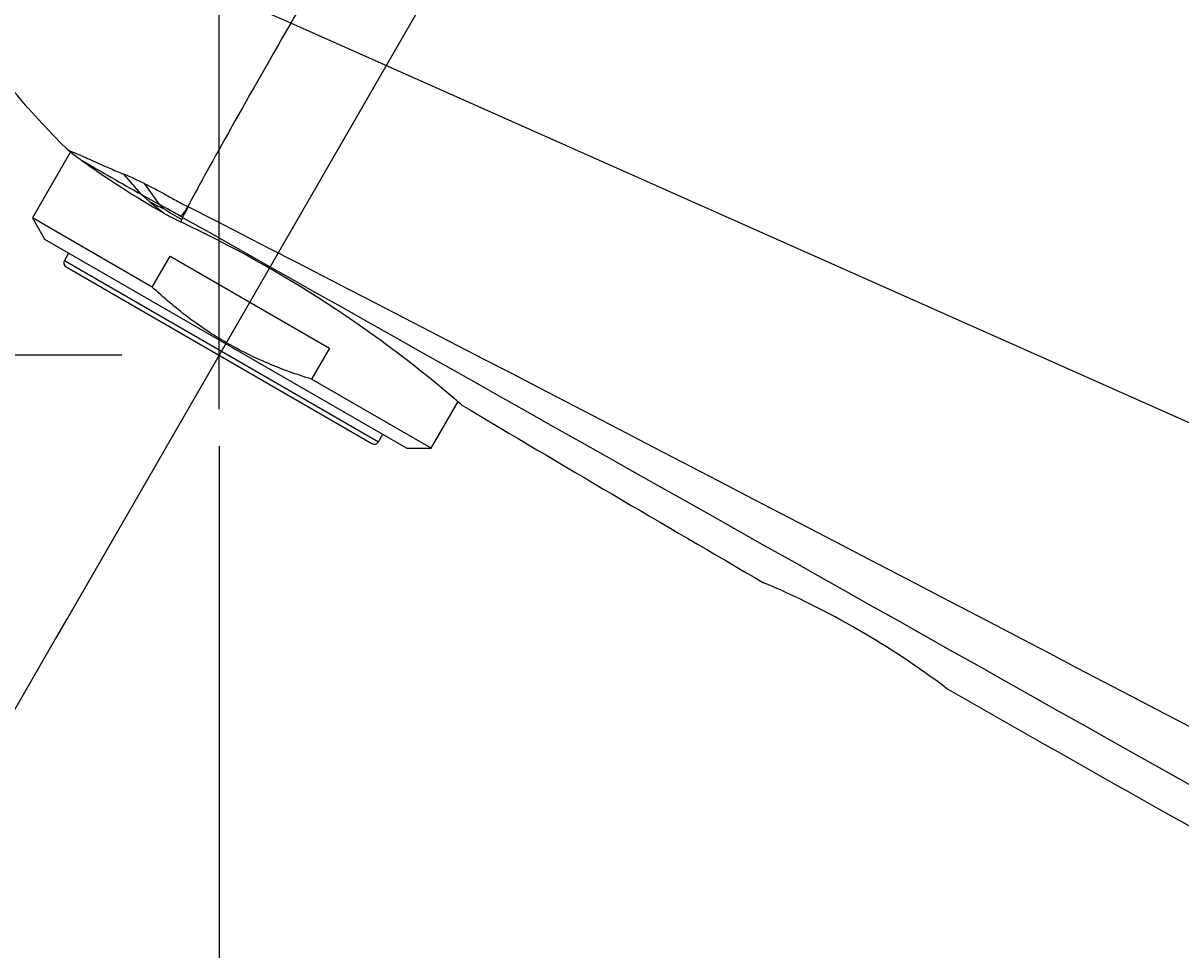
# Model space of a CAD drawing. Units: millimetres. Extents: x 0 to 243, y 0 to 394.
# Drawn here: x 59 to 90, y 346 to 370 of the extents above; entities that cross this region are included whole.
import ezdxf
from ezdxf.enums import TextEntityAlignment as Align
from ezdxf.lldxf.tags import DXFTag

# ---------------------------------------------------------------- set-up
doc = ezdxf.new("R2010")
doc.units = ezdxf.units.MM
for name, color, linetype in [('C501', 7, 'Continuous'), ('C502', 7, 'Continuous'), ('Cartouche', 7, 'Continuous'), ('DV2_Défaut', 7, 'Continuous'), ('W178', 7, 'Continuous')]:
    doc.layers.add(name, color=color, linetype=linetype)
doc.styles.add('SEACAD_ArialB', font='arialbd.ttf')
tags = doc.linetypes.add('CENTER2', pattern=[28.575, 19.05, -3.175, 3.175, -3.175]).pattern_tags.tags
tags[10:11] = [DXFTag(74, 4), DXFTag(75, 0), DXFTag(340, '0'), DXFTag(46, 0.0), DXFTag(50, 0.0), DXFTag(44, 0.0), DXFTag(45, 0.0)]
tags[8:9] = [DXFTag(74, 4), DXFTag(75, 0), DXFTag(340, '0'), DXFTag(46, 0.0), DXFTag(50, 0.0), DXFTag(44, 0.0), DXFTag(45, 0.0)]
tags[6:7] = [DXFTag(74, 4), DXFTag(75, 0), DXFTag(340, '0'), DXFTag(46, 0.0), DXFTag(50, 0.0), DXFTag(44, 0.0), DXFTag(45, 0.0)]
tags[4:5] = [DXFTag(74, 4), DXFTag(75, 0), DXFTag(340, '0'), DXFTag(46, 0.0), DXFTag(50, 0.0), DXFTag(44, 0.0), DXFTag(45, 0.0)]
doc.dimstyles.get("Standard").update_dxf_attribs({"dimtxt": 0.18, "dimasz": 0.18, "dimexe": 0.18, "dimexo": 0.0625, "dimgap": 0.09, "dimtad": 0, "dimtih": 1, "dimtoh": 1, "dimdec": 4, "dimzin": 0, "dimdsep": 46, "dimtxsty": 'Standard', "dimcen": 0.09, "dimadec": 0, "dimazin": 0, "dimtfac": 1, "dimtdec": 4, "dimtofl": 0, "dimtmove": 0, "dimatfit": 3, "dimfxl": 0, "dimtolj": 1, "dimtzin": 0, "dimarcsym": 0})

# ---------------------------------------------------------------- blocks, each defined once
blk = doc.blocks.new('DMBLK9')
at = {"layer": 'Cartouche', "linetype": 'Continuous'}
for points in [[(14.647, 354.169), (17.147, 354.169), (15.897, 361.669)], [(14.647, 307.058), (15.897, 299.558), (17.147, 307.058)]]:
    blk.add_hatch(color=7, dxfattribs=at).paths.add_polyline_path(points)
at = {"layer": 'Cartouche', "color": 7, "linetype": 'Continuous'}
for p, q in [((61.964, 361.669), (13.397, 361.669)), ((15.897, 361.669), (15.897, 299.558)), ((49.313, 299.558), (13.397, 299.558))]:
    blk.add_line(p, q, dxfattribs=at)
at = {"layer": 'Cartouche', "color": 7, "linetype": 'Continuous', "style": 'SEACAD_ArialB'}
blk.add_text('124', height=5, rotation=90, dxfattribs=at).set_placement((9.647, 324.744), align=Align.TOP_LEFT)
blk = doc.blocks.new('SE3')
at = {"layer": 'C501', "color": 7, "linetype": 'Continuous'}
for p, q in [((119.731, 346.591), (66.367, 370.321)), ((60.527, 367.043), (60.592, 366.992)), ((62.48, 365.855), (62.012, 366.386)), ((62.948, 365.595), (62.563, 366.137)), ((62.696, 365.67), (63.049, 365.38)), ((62.948, 365.595), (63.047, 365.492)), ((63.687, 365.546), (63.685, 365.544)), ((63.685, 365.544), (63.694, 365.539)), ((63.547, 365.262), (63.506, 365.285))]:
    blk.add_line(p, q, dxfattribs=at)
for centre, radius, start, end in [((65.672, 373.392), 8.171, 231.5567, 234.3243), ((99.61, 432.685), 76.451, 239.58588, 240.94421), ((74.737, 385.957), 23.665, 234.2381, 240.4032), ((56.743, 353.979), 13.48, 64.4165, 66.9902), ((79.79, 385.795), 26.406, 229.0393, 229.6561), ((110.013, 450.864), 97.395, 240.78838, 241.10287), ((67.093, 373.908), 9.339, 241.9073, 244.3237), ((47.808, 337.677), 31.759, 60.3789, 61.5304), ((69.149, 375.162), 11.434, 237.7482, 240.5345), ((68.84, 375.79), 11.913, 240.9113, 243.3625), ((60.85, 367.326), 3.349, 322.4514, 327.8361), ((73.597, 360.086), 11.305, 151.1612, 152.7517), ((-1654.38, -2974.636), 3756.135, 62.008675, 62.780215), ((49.903, 336.264), 31.919, 49.0529, 64.7877), ((10347.522, 18592.81), 20928.537, 240.5683278, 240.7070736), ((508.338, 1094.912), 854.968, 239.220548, 239.832085), ((69.916, 335.042), 22.483, 52.9908, 67.042), ((508.338, 1094.912), 854.968, 240.200669, 242)]:
    blk.add_arc(centre, radius, start, end, dxfattribs=at)
for centre, major_axis, start_param, end_param in [((66.461, 370.267), (-2.972, -5.147), 4.712389, 5.883837), ((88.432, 408.125), (-25, -43.301), -0.122955, -0.111158), ((88.432, 408.125), (-25, -43.301), -0.132282, -0.122955)]:
    blk.add_ellipse(centre, major_axis=major_axis, ratio=0.018117, start_param=start_param, end_param=end_param, dxfattribs=at)
for points, knots in [([(60.527, 367.043), (59.668, 367.907), (58.989, 368.698), (57.898, 370.179), (57.497, 370.866), (56.92, 372.128), (56.744, 372.703), (56.537, 373.765), (56.506, 374.252), (56.506, 374.706)], [0, 0, 0, 0, 0.243539, 0.243539, 0.495693, 0.495693, 0.747846, 0.747846, 1, 1, 1, 1]), ([(60.592, 366.992), (60.596, 366.994), (60.606, 366.993), (60.64, 366.982), (60.662, 366.974), (60.746, 366.941), (60.825, 366.907), (60.989, 366.834), (61.051, 366.806), (61.192, 366.742), (61.271, 366.706), (61.447, 366.628), (61.543, 366.586), (61.758, 366.494), (61.876, 366.444), (62.012, 366.386)], [0, 0, 0, 0, 0.125, 0.125, 0.25, 0.25, 0.5, 0.5, 0.625, 0.625, 0.75, 0.75, 0.875, 0.875, 1, 1, 1, 1]), ([(62.563, 366.137), (62.645, 366.098), (62.729, 366.056), (62.905, 365.963), (62.997, 365.913), (63.188, 365.807), (63.285, 365.751), (63.434, 365.67), (63.484, 365.643), (63.584, 365.593), (63.636, 365.568), (63.687, 365.546)], [0, 0, 0, 0, 0.25, 0.25, 0.5, 0.5, 0.75, 0.75, 0.875, 0.875, 1, 1, 1, 1])]:
    blk.add_open_spline(points, degree=3, knots=knots, dxfattribs=at)
at = {"layer": 'C502', "color": 7, "linetype": 'Continuous'}
for p, q in [((66.367, 370.321), (64.999, 370.929)), ((119.731, 346.591), (66.367, 370.321))]:
    blk.add_line(p, q, dxfattribs=at)
blk.add_arc((15.213, 132.633), 250, 61.95756, 77.2982, dxfattribs=at)
blk.add_ellipse((63.907, 365.647), major_axis=(6.275, 10.868), ratio=0.018117, start_param=0.631556, end_param=1.136749, dxfattribs=at)
at = {"layer": 'DV2_Défaut', "color": 7, "linetype": 'CENTER2'}
blk.add_line((71.179, 373.243), (60.249, 354.311), dxfattribs=at)
at = {"layer": 'W178', "color": 7, "linetype": 'Continuous'}
for p, q in [((60.626, 366.965), (59.635, 365.247)), ((62.754, 363.446), (59.635, 365.247)), ((59.635, 365.247), (59.952, 364.697)), ((59.952, 364.697), (69.392, 359.247)), ((60.58, 364.334), (60.468, 364.139)), ((62.754, 363.446), (63.22, 364.253)), ((63.22, 364.253), (67.374, 361.855)), ((60.468, 364.139), (68.652, 359.414)), ((60.513, 363.969), (68.481, 359.369)), ((67.374, 361.855), (66.907, 361.048)), ((70.027, 359.247), (66.907, 361.048)), ((70.027, 359.247), (70.729, 360.462)), ((68.652, 359.414), (68.764, 359.609)), ((69.392, 359.247), (70.027, 359.247))]:
    blk.add_line(p, q, dxfattribs=at)
for centre, start, end in [((60.576, 364.077), 150, 240), ((68.543, 359.477), 240, 330)]:
    blk.add_arc(centre, 0.125, start, end, dxfattribs=at)
blk.add_open_spline([(66.907, 361.048), (66.52, 361.166), (66.138, 361.303), (65.397, 361.617), (65.037, 361.795), (64.514, 362.096), (64.343, 362.202), (64.006, 362.426), (63.84, 362.544), (63.354, 362.911), (63.048, 363.172), (62.754, 363.446)], degree=3, knots=[0, 0, 0, 0, 0.25, 0.25, 0.5, 0.5, 0.625, 0.625, 0.75, 0.75, 1, 1, 1, 1], dxfattribs=at)
blk = doc.blocks.new('DMBLK10')
at = {"layer": 'Cartouche', "linetype": 'Continuous'}
for points in [[(44.125, 341.584), (50.814, 337.969), (45.659, 343.558)], [(71.756, 336.565), (64.497, 334.302), (72.098, 334.088)]]:
    blk.add_hatch(color=7, dxfattribs=at).paths.add_polyline_path(points)
at = {"layer": 'Cartouche', "color": 7, "linetype": 'Continuous'}
for p, q in [((64.497, 359.301), (64.497, 331.802)), ((60.531, 354.799), (49.564, 335.803))]:
    blk.add_line(p, q, dxfattribs=at)
for start, end in [(208.5954, 270), (270, 301.4046)]:
    blk.add_arc((64.497, 361.669), 27.367, start, end, dxfattribs=at)
at = {"layer": 'Cartouche', "color": 7, "linetype": 'Continuous', "style": 'SEACAD_ArialB'}
blk.add_text('30°', height=5, rotation=345, dxfattribs=at).set_placement((53.887, 342.65), align=Align.TOP_LEFT)
blk = doc.blocks.new('DMBLK11')
at = {"layer": 'Cartouche', "linetype": 'Continuous'}
for points in [[(71.997, 389.095), (64.497, 387.845), (71.997, 386.595)], [(116.722, 389.095), (116.722, 386.595), (124.222, 387.845)]]:
    blk.add_hatch(color=7, dxfattribs=at).paths.add_polyline_path(points)
at = {"layer": 'Cartouche', "color": 7, "linetype": 'Continuous'}
for p, q in [((64.497, 360.262), (64.497, 390.345)), ((124.222, 331.15), (124.222, 390.345)), ((64.497, 387.845), (124.222, 387.845))]:
    blk.add_line(p, q, dxfattribs=at)
at = {"layer": 'Cartouche', "color": 7, "linetype": 'Continuous', "style": 'SEACAD_ArialB'}
blk.add_text('120', height=5, dxfattribs=at).set_placement((88.693, 394.095), align=Align.TOP_LEFT)

msp = doc.modelspace()

# ---------------------------------------------------------------- block references
at = {"layer": 'Cartouche'}
msp.add_blockref('SE3', (0, 0), dxfattribs=at)

# ---------------------------------------------------------------- dimensions: what is measured, and where the dimension line sits
at = {"layer": 'Cartouche', "color": 7, "linetype": 'Continuous'}
dim = msp.add_linear_dim(base=(124.22205, 387.84543), p1=(64.49705, 361.6687), p2=(124.22205, 293.72073), text='\\A1;<>', dimstyle='Standard', dxfattribs=at)
dim.commit()
dim.dimension.update_dxf_attribs({"geometry": 'DMBLK11', "text_midpoint": (94.35955, 387.84543), "dimtype": 160})
dim = msp.add_linear_dim(base=(15.89676, 299.55841), p1=(64.49705, 361.6687), p2=(112.52223, 299.55841), angle=90, text='\\A1;<>', dimstyle='Standard', dxfattribs=at)
dim.commit()
dim.dimension.update_dxf_attribs({"geometry": 'DMBLK9', "text_midpoint": (15.89676, 330.61356), "dimtype": 160})
dim = msp.add_angular_dim_2l(base=(57.41405, 335.23459), line1=((64.49705, 361.6687), (64.49705, 361.6787)), line2=((64.49705, 361.6687), (60.24923, 354.31126)), text='\\A1;<>', dimstyle='Standard', dxfattribs=at)
dim.commit()
dim.dimension.update_dxf_attribs({"geometry": 'DMBLK10', "text_midpoint": (57.41405, 335.23459), "dimtype": 162})

doc.saveas('drawing.dxf')
